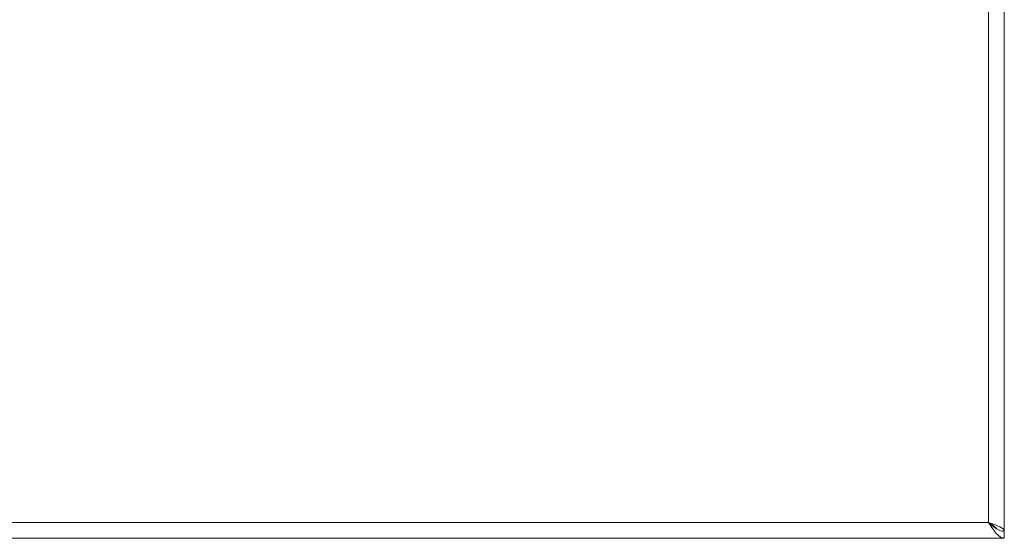
# Model space of a CAD drawing. Units: inches. Extents: x 0 to 33.1, y 0 to 23.4.
# Drawn here: x 9.4 to 10.2, y 4.7 to 5.2 of the extents above; entities that cross this region are included whole.
import ezdxf

# ---------------------------------------------------------------- set-up
doc = ezdxf.new("R2010")
doc.units = ezdxf.units.IN
doc.header["$MEASUREMENT"] = 0
doc.layers.add('Calque 1', color=7, linetype='Continuous')

msp = doc.modelspace()

# ---------------------------------------------------------------- linework, layer by layer
at = {"layer": 'Calque 1', "lineweight": 0}
for points in [[(10.21656, 4.74506), (10.21656, 7.31907)], [(10.20278, 4.75254), (10.20278, 7.3116)], [(5.87207, 4.75254), (10.20278, 4.75254)], [(10.20278, 4.75254), (10.2058, 4.75067), (10.20835, 4.74879), (10.21006, 4.74693), (10.21012, 4.74675)], [(10.21656, 4.74467), (10.21312, 4.74527), (10.20967, 4.74697), (10.20623, 4.74953), (10.20278, 4.75254)], [(10.21656, 4.73877), (10.21312, 4.73981), (10.20967, 4.74279), (10.20623, 4.74727), (10.20278, 4.75254)], [(10.20278, 4.75254), (10.20806, 4.75067), (10.21253, 4.74879), (10.21552, 4.74693), (10.21656, 4.74506)], [(10.20278, 4.75254), (10.20278, 4.75254)], [(10.2143, 4.74506), (10.21656, 4.74506)], [(10.21656, 4.74467), (10.21656, 4.73877)], [(5.8583, 4.73877), (10.21656, 4.73877)]]:
    msp.add_lwpolyline(points, dxfattribs=at)

doc.saveas('drawing.dxf')
